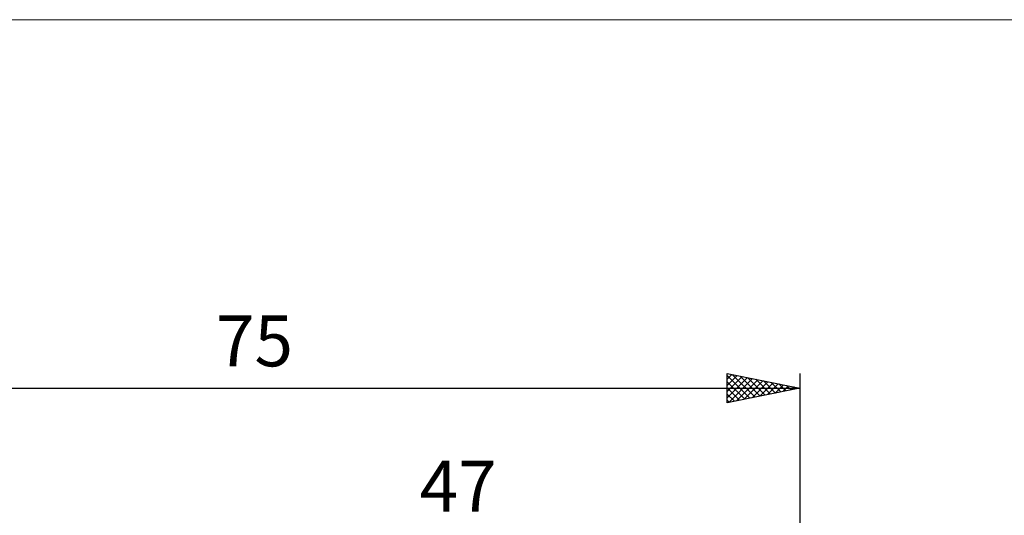
# Model space of a CAD drawing. Units: millimetres. Extents: x -66 to 98, y -59 to 59.
# Drawn here: x -7 to 61, y 25 to 59 of the extents above; entities that cross this region are included whole.
import ezdxf
from ezdxf.enums import TextEntityAlignment as Align

# ---------------------------------------------------------------- set-up
doc = ezdxf.new("R2010")
doc.units = ezdxf.units.MM
doc.header["$LTSCALE"] = 6.95
for name, color, linetype in [('2', 7, 'CONTINUOUS'), ('INFTOTAL', 9, 'CONTINUOUS'), ('SK2', 7, 'CONTINUOUS')]:
    doc.layers.add(name, color=color, linetype=linetype)
doc.styles.get("Standard").update_dxf_attribs({"font": 'Monospac821 BT'})

msp = doc.modelspace()

# ---------------------------------------------------------------- linework, layer by layer
at = {"layer": 'INFTOTAL', "color": 9, "linetype": 'CONTINUOUS', "lineweight": 18}
msp.add_line((97.9, 58.85), (-66, 58.85), dxfattribs=at)
at = {"layer": 'SK2', "color": 7, "linetype": 'CONTINUOUS', "lineweight": 25}
for p, q in [((42, 32.5), (42, 34.5)), ((42, 34.5), (47, 33.5)), ((42, 34.109), (42.326, 34.435)), ((42, 34.368), (43.556, 32.811)), ((42, 33.684), (42.68, 34.364)), ((42, 33.26), (43.033, 34.293)), ((42, 32.836), (43.387, 34.223)), ((42, 33.943), (43.203, 32.741)), ((42.111, 32.522), (43.74, 34.152)), ((42.365, 34.427), (43.91, 32.882)), ((42.641, 32.628), (44.094, 34.081)), ((42.895, 34.321), (44.263, 32.953)), ((43.171, 32.734), (44.447, 34.011)), ((43.425, 34.215), (44.617, 33.023)), ((43.702, 32.84), (44.801, 33.94)), ((43.956, 34.109), (44.97, 33.094)), ((44.232, 32.946), (45.155, 33.869)), ((44.486, 34.003), (45.324, 33.165)), ((45.016, 33.897), (45.678, 33.236)), ((47, 34.5), (47, 1.5)), ((-28, 33.5), (47, 33.5)), ((42, 33.519), (42.849, 32.67)), ((47, 33.5), (42, 32.5)), ((44.762, 33.052), (45.508, 33.798)), ((45.292, 33.158), (45.862, 33.728)), ((45.547, 33.791), (46.031, 33.306)), ((45.823, 33.265), (46.215, 33.657)), ((46.077, 33.685), (46.385, 33.377)), ((46.353, 33.371), (46.569, 33.586)), ((46.607, 33.579), (46.738, 33.448)), ((46.883, 33.477), (46.922, 33.516)), ((42, 33.095), (42.496, 32.599)), ((42, 32.67), (42.142, 32.528))]:
    msp.add_line(p, q, dxfattribs=at)

# ---------------------------------------------------------------- texts
at = {"layer": '2', "color": 7, "linetype": 'CONTINUOUS', "lineweight": 25}
msp.add_text('47', height=3.5, dxfattribs=at).set_placement((23.5, 25), align=Align.CENTER)
at = {"layer": 'SK2', "color": 7, "linetype": 'CONTINUOUS', "lineweight": 25}
msp.add_text('75', height=3.5, dxfattribs=at).set_placement((9.5, 35), align=Align.CENTER)

doc.saveas('drawing.dxf')
